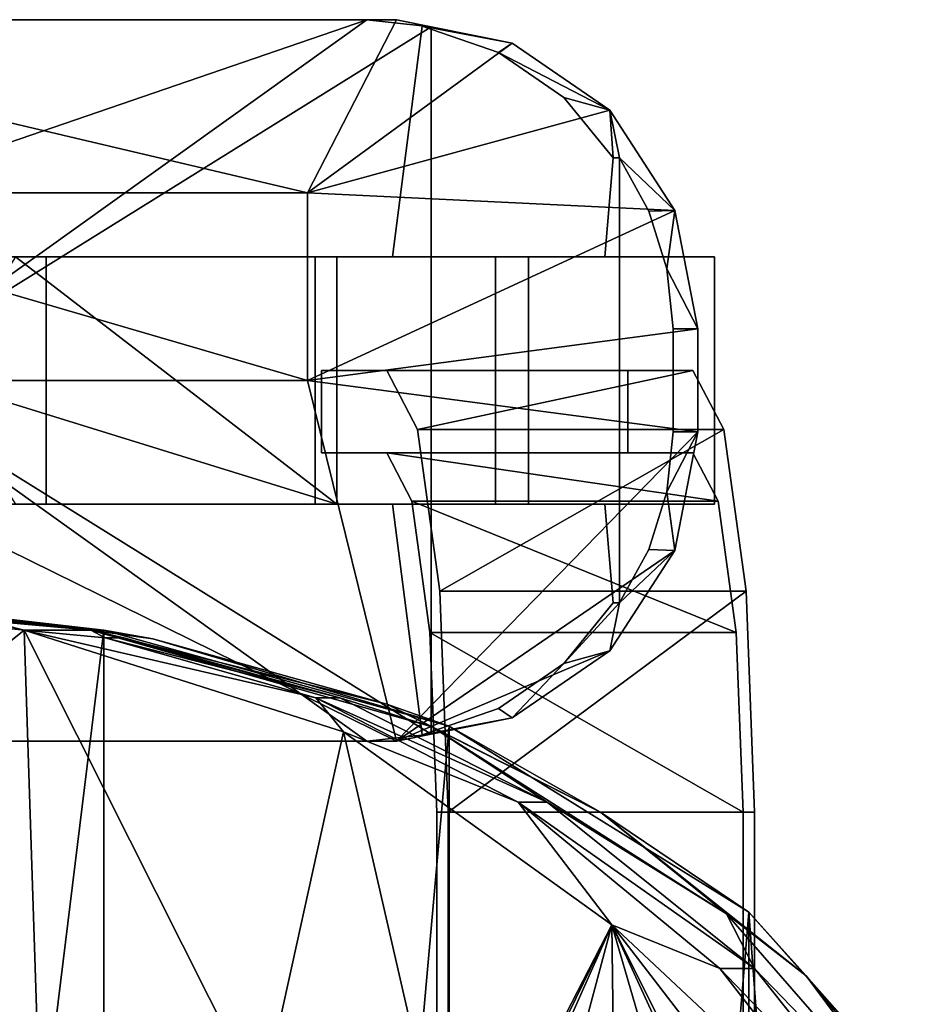
# Model space of a CAD drawing. Units: inches. Extents: x -20 to 186, y -82 to 97.
# Drawn here: x 46 to 50, y -14 to -9 of the extents above; entities that cross this region are included whole.
import ezdxf

# ---------------------------------------------------------------- set-up
doc = ezdxf.new("R2010")
doc.units = ezdxf.units.IN
doc.header["$MEASUREMENT"] = 0
for name, color, linetype in [('A-FURN', 7, 'Continuous'), ('A-FURN-ATTRIBUTE-T', 7, 'Continuous'), ('TK3SEAT_BASE', 250, 'Continuous'), ('TK3SEAT_SUP', 250, 'Continuous')]:
    doc.layers.add(name, color=color, linetype=linetype)

# ---------------------------------------------------------------- blocks, each defined once
blk = doc.blocks.new('3_NCSY1HS')
at = {"layer": 'TK3SEAT_BASE'}
for points, invisible_edges in [([(-10.8665, 1.2599, 15.3045), (-10.8665, 0.0243, 20.1085), (-10.8665, 3.0963, 16.1687)], 2), ([(-10.8665, 0.0243, 20.1085), (-10.8665, 2.0898, 20.082), (-10.8665, 3.0963, 16.1687)], 13), ([(-10.8665, 3.0963, 16.1687), (-10.8665, 2.0898, 20.082), (-9.7289, 3.0963, 16.1687)], 2), ([(-10.8665, 2.0898, 20.082), (-9.7289, 2.0898, 20.082), (-9.7289, 3.0963, 16.1687)], 12), ([(-10.8665, 1.2599, 15.3045), (-10.8665, 3.0963, 16.1687), (-9.7289, 1.2599, 15.3045)], 2), ([(-10.8665, 3.0963, 16.1687), (-9.7289, 3.0963, 16.1687), (-9.7289, 1.2599, 15.3045)], 12), ([(-9.7289, 1.2599, 15.3045), (-9.7289, 3.0963, 16.1687), (-9.7289, 0.0243, 20.1085)], 2), ([(-9.7289, 3.0963, 16.1687), (-9.7289, 2.0898, 20.082), (-9.7289, 0.0243, 20.1085)], 14), ([(-10.0607, 3.0191, 23.4184), (-10.0607, 2.9055, 22.9952), (-10.5347, 3.0191, 23.4184)], 2), ([(-10.0607, 2.9055, 22.9952), (-10.5347, 2.9055, 22.9952), (-10.5347, 3.0191, 23.4184)], 12), ([(-10.5347, 2.9055, 22.9952), (-10.0607, 2.9055, 22.9952), (-10.8106, 2.8775, 22.9952)], 2), ([(-10.0607, 2.9055, 22.9952), (-9.7848, 2.8775, 22.9952), (-10.8106, 2.8775, 22.9952)], 14), ([(-10.8106, 2.8775, 22.9952), (-9.7848, 2.8775, 22.9952), (-11.076, 2.7946, 22.9952)], 3), ([(-9.7848, 2.8775, 22.9952), (-9.5194, 2.7946, 22.9952), (-11.076, 2.7946, 22.9952)], 14), ([(-11.3208, 2.66, 22.9952), (-11.076, 2.7946, 22.9952), (-9.2746, 2.66, 22.9952)], 2), ([(-11.076, 2.7946, 22.9952), (-9.5194, 2.7946, 22.9952), (-9.2746, 2.66, 22.9952)], 13), ([(-11.5996, 2.4033, 22.9741), (-11.3208, 2.6307, 22.8858), (-10.8665, 1.6163, 22.742)], 14), ([(-11.3208, 2.6307, 22.8858), (-11.3208, 2.66, 22.9952), (-10.8665, 2.5921, 22.742)], 2), ([(-9.2746, 2.66, 22.9952), (-10.8665, 2.5921, 22.742), (-11.3208, 2.66, 22.9952)], 3), ([(-10.8665, 2.5921, 22.742), (-10.8665, 1.6163, 22.742), (-11.3208, 2.6307, 22.8858)], 2), ([(-9.2746, 2.66, 22.9952), (-9.7289, 2.5921, 22.742), (-10.8665, 2.5921, 22.742)], 15), ([(-9.2746, 2.6307, 22.8858), (-9.7289, 2.5921, 22.742), (-9.2746, 2.66, 22.9952)], 2), ([(-9.7289, 2.5921, 22.742), (-9.2746, 2.6307, 22.8858), (-9.7289, 1.6163, 22.742)], 2), ([(-9.2746, 2.6307, 22.8858), (-8.9958, 2.4033, 22.9741), (-9.7289, 1.6163, 22.742)], 14), ([(-10.8665, 2.2403, 21.4319), (-10.8665, 2.5921, 22.742), (-9.7289, 2.2403, 21.4319)], 2), ([(-9.7289, 2.2403, 21.4319), (-10.8665, 2.5921, 22.742), (-9.7289, 2.5921, 22.742)], 3), ([(-10.8665, 1.6163, 22.742), (-10.8665, 2.5921, 22.742), (-10.8665, 1.3599, 22.1111)], 2), ([(-10.8665, 2.5921, 22.742), (-10.8665, 2.2403, 21.4319), (-10.8665, 1.3599, 22.1111)], 14), ([(-9.7289, 1.6163, 22.742), (-9.7289, 1.3599, 22.1111), (-9.7289, 2.5921, 22.742)], 2), ([(-9.7289, 1.3599, 22.1111), (-9.7289, 2.2403, 21.4319), (-9.7289, 2.5921, 22.742)], 13), ([(-11.8064, 2.1039, 23.0396), (-11.5996, 2.4033, 22.9741), (-10.8665, 1.6163, 22.742)], 14), ([(-8.9958, 2.4033, 22.9741), (-8.7889, 2.1039, 23.0396), (-9.7289, 1.6163, 22.742)], 14), ([(-10.8665, 1.3599, 22.1111), (-10.8665, 2.2403, 21.4319), (-10.8665, 0.0243, 20.1085)], 15), ([(-10.8665, 2.2403, 21.4319), (-10.8665, 2.0898, 20.082), (-10.8665, 0.0243, 20.1085)], 14), ([(-10.8665, 2.0898, 20.082), (-10.8665, 2.2403, 21.4319), (-9.7289, 2.0898, 20.082)], 2), ([(-10.8665, 2.2403, 21.4319), (-9.7289, 2.2403, 21.4319), (-9.7289, 2.0898, 20.082)], 12), ([(-9.7289, 2.0898, 20.082), (-9.7289, 2.2403, 21.4319), (-9.7289, 0.0243, 20.1085)], 14), ([(-9.7289, 0.0243, 20.1085), (-9.7289, 2.2403, 21.4319), (-9.7289, 1.3599, 22.1111)], 15), ([(-11.9275, 1.7527, 23.0779), (-11.8064, 2.1039, 23.0396), (-10.8665, 1.6163, 22.742)], 2), ([(-8.6679, 1.7527, 23.0779), (-9.7289, 1.6163, 22.742), (-8.7889, 2.1039, 23.0396)], 2), ([(-11.9275, 1.7527, 23.0779), (-10.8665, 1.6163, 22.742), (-11.9246, 1.7939, 23.1793)], 2), ([(-11.9246, 1.7939, 23.1793), (-10.8665, 1.6163, 22.742), (-8.6708, 1.7939, 23.1793)], 3), ([(-9.7289, 1.6163, 22.742), (-8.6708, 1.7939, 23.1793), (-10.8665, 1.6163, 22.742)], 15), ([(-8.6679, 1.7527, 23.0779), (-8.6708, 1.7939, 23.1793), (-9.7289, 1.6163, 22.742)], 2), ([(-11.9568, 1.4976, 23.2358), (-11.9568, -2.0745, 23.6725), (-11.9568, 1.6337, 23.7428)], 2), ([(-11.9568, -2.1505, 24.1695), (-11.9568, 1.6337, 23.7428), (-11.9568, -2.0745, 23.6725)], 14), ([(-8.6386, 1.4976, 23.2358), (-8.6386, 1.6337, 23.7428), (-8.6386, -2.0745, 23.6725)], 2), ([(-8.6386, 1.6337, 23.7428), (-8.6386, -2.1505, 24.1695), (-8.6386, -2.0745, 23.6725)], 14), ([(-10.8665, 1.3599, 22.1111), (-9.7289, 1.6163, 22.742), (-10.8665, 1.6163, 22.742)], 3), ([(-10.8665, 1.3599, 22.1111), (-9.7289, 1.3599, 22.1111), (-9.7289, 1.6163, 22.742)], 12), ([(-10.8665, 1.3599, 22.1111), (-10.8665, 0.0243, 20.1085), (-10.8665, -0.7613, 22.0648)], 13), ([(-10.8665, 1.3599, 22.1111), (-10.8665, -0.7613, 22.0648), (-10.8665, -0.1181, 22.654)], 3), ([(-9.7289, 0.0243, 20.1085), (-9.7289, 1.3599, 22.1111), (-9.7289, -0.7613, 22.0648)], 3), ([(-9.7289, 1.3599, 22.1111), (-9.7289, -0.1181, 22.654), (-9.7289, -0.7613, 22.0648)], 14), ([(-10.8665, 0.0243, 20.1085), (-10.8665, 1.2599, 15.3045), (-9.7289, 0.0243, 20.1085)], 2), ([(-10.8665, 1.2599, 15.3045), (-9.7289, 1.2599, 15.3045), (-9.7289, 0.0243, 20.1085)], 12), ([(-10.8665, -0.7613, 22.0648), (-10.8665, 0.0243, 20.1085), (-9.7289, -0.7613, 22.0648)], 2), ([(-10.8665, 0.0243, 20.1085), (-9.7289, 0.0243, 20.1085), (-9.7289, -0.7613, 22.0648)], 12)]:
    blk.add_3dface(points, dxfattribs=dict(at, invisible_edges=invisible_edges))
for points in [[(-10.5347, 3.0191, 23.4184), (-10.8106, 2.8775, 22.9952), (-11.0791, 2.9143, 23.4459)], [(-11.0791, 2.9143, 23.4459), (-10.2977, 1.2258, 23.8221), (-10.5347, 3.0191, 23.4184)], [(-10.5347, 3.0191, 23.4184), (-10.5347, 2.9055, 22.9952), (-10.8106, 2.8775, 22.9952)], [(-10.0607, 3.0191, 23.4184), (-10.5347, 3.0191, 23.4184), (-10.2977, 1.2258, 23.8221)], [(-8.6386, 1.6337, 23.7428), (-10.0607, 3.0191, 23.4184), (-10.2977, 1.2258, 23.8221)], [(-10.0607, 2.9055, 22.9952), (-10.0607, 3.0191, 23.4184), (-9.7848, 2.8775, 22.9952)], [(-10.0607, 3.0191, 23.4184), (-9.5163, 2.9143, 23.4459), (-9.7848, 2.8775, 22.9952)], [(-9.5163, 2.9143, 23.4459), (-10.0607, 3.0191, 23.4184), (-8.6386, 1.6337, 23.7428)], [(-11.0791, 2.9143, 23.4459), (-11.3208, 2.66, 22.9952), (-11.5406, 2.6152, 23.5216)], [(-11.5406, 2.6152, 23.5216), (-11.1604, 1.2258, 23.8221), (-11.0791, 2.9143, 23.4459)], [(-11.076, 2.7946, 22.9952), (-11.3208, 2.66, 22.9952), (-11.0791, 2.9143, 23.4459)], [(-11.0791, 2.9143, 23.4459), (-11.1604, 1.2258, 23.8221), (-10.2977, 1.2258, 23.8221)], [(-10.8106, 2.8775, 22.9952), (-11.076, 2.7946, 22.9952), (-11.0791, 2.9143, 23.4459)], [(-9.5194, 2.7946, 22.9952), (-9.7848, 2.8775, 22.9952), (-9.5163, 2.9143, 23.4459)], [(-9.2746, 2.66, 22.9952), (-9.5194, 2.7946, 22.9952), (-9.5163, 2.9143, 23.4459)], [(-9.0548, 2.6152, 23.5216), (-9.2746, 2.66, 22.9952), (-9.5163, 2.9143, 23.4459)], [(-9.0548, 2.6152, 23.5216), (-9.5163, 2.9143, 23.4459), (-8.6386, 1.6337, 23.7428)], [(-11.3208, 2.6307, 22.8858), (-11.5996, 2.4033, 22.9741), (-11.5406, 2.6152, 23.5216)], [(-11.3208, 2.66, 22.9952), (-11.3208, 2.6307, 22.8858), (-11.5406, 2.6152, 23.5216)], [(-9.2746, 2.66, 22.9952), (-9.0548, 2.6152, 23.5216), (-8.9958, 2.4033, 22.9741)], [(-9.2746, 2.66, 22.9952), (-8.9958, 2.4033, 22.9741), (-9.2746, 2.6307, 22.8858)], [(-11.8064, 2.1039, 23.0396), (-11.8487, 2.166, 23.6281), (-11.5406, 2.6152, 23.5216)], [(-11.8487, 2.166, 23.6281), (-11.1604, 1.2258, 23.8221), (-11.5406, 2.6152, 23.5216)], [(-11.8064, 2.1039, 23.0396), (-11.5406, 2.6152, 23.5216), (-11.5996, 2.4033, 22.9741)], [(-8.7467, 2.166, 23.6281), (-8.9958, 2.4033, 22.9741), (-9.0548, 2.6152, 23.5216)], [(-8.7467, 2.166, 23.6281), (-9.0548, 2.6152, 23.5216), (-8.6386, 1.6337, 23.7428)], [(-8.7889, 2.1039, 23.0396), (-8.9958, 2.4033, 22.9741), (-8.7467, 2.166, 23.6281)], [(-11.9568, 1.6337, 23.7428), (-11.8487, 2.166, 23.6281), (-11.9246, 1.7939, 23.1793)], [(-11.8487, 2.166, 23.6281), (-11.9568, 1.6337, 23.7428), (-11.1604, 1.2258, 23.8221)], [(-11.8064, 2.1039, 23.0396), (-11.9275, 1.7527, 23.0779), (-11.8487, 2.166, 23.6281)], [(-11.9246, 1.7939, 23.1793), (-11.8487, 2.166, 23.6281), (-11.9275, 1.7527, 23.0779)], [(-8.6679, 1.7527, 23.0779), (-8.7889, 2.1039, 23.0396), (-8.7467, 2.166, 23.6281)], [(-8.6386, 1.6337, 23.7428), (-8.6708, 1.7939, 23.1793), (-8.7467, 2.166, 23.6281)], [(-8.6708, 1.7939, 23.1793), (-8.6679, 1.7527, 23.0779), (-8.7467, 2.166, 23.6281)], [(-11.9568, 1.4976, 23.2358), (-11.9568, 1.6337, 23.7428), (-11.9246, 1.7939, 23.1793)], [(-11.9568, 1.4976, 23.2358), (-11.9246, 1.7939, 23.1793), (-10.2977, -0.8201, 23.5809)], [(-11.9246, 1.7939, 23.1793), (-8.6708, 1.7939, 23.1793), (-10.2977, -0.8201, 23.5809)], [(-8.6708, 1.7939, 23.1793), (-8.6386, 1.4976, 23.2358), (-10.2977, -0.8201, 23.5809)], [(-8.6386, 1.6337, 23.7428), (-8.6386, 1.4976, 23.2358), (-8.6708, 1.7939, 23.1793)], [(-11.9568, 1.6337, 23.7428), (-11.9568, -2.1505, 24.1695), (-11.1604, 1.2258, 23.8221)], [(-8.6386, 1.6337, 23.7428), (-10.2977, 1.2258, 23.8221), (-10.2977, -1.7332, 24.159)], [(-8.6386, 1.6337, 23.7428), (-10.2977, -1.7332, 24.159), (-8.6386, -2.1505, 24.1695)], [(-11.9568, 1.4976, 23.2358), (-11.1604, -0.8201, 23.5809), (-11.9568, -2.0745, 23.6725)], [(-11.1604, -0.8201, 23.5809), (-11.9568, 1.4976, 23.2358), (-10.2977, -0.8201, 23.5809)], [(-8.6386, 1.4976, 23.2358), (-8.6386, -2.0745, 23.6725), (-10.2977, -0.8201, 23.5809)], [(-10.8665, 1.3599, 22.1111), (-10.8665, -0.1181, 22.654), (-9.7289, 1.3599, 22.1111)], [(-9.7289, 1.3599, 22.1111), (-10.8665, -0.1181, 22.654), (-10.2977, -0.4771, 22.7592)], [(-9.7289, -0.1181, 22.654), (-9.7289, 1.3599, 22.1111), (-10.2977, -0.4771, 22.7592)], [(-11.1604, -1.7332, 24.159), (-11.1604, 1.2258, 23.8221), (-11.9568, -2.1505, 24.1695)], [(-11.1604, -1.7332, 24.159), (-10.2977, -1.7332, 24.159), (-10.2977, 1.2258, 23.8221)], [(-11.1604, -1.7332, 24.159), (-10.2977, 1.2258, 23.8221), (-11.1604, 1.2258, 23.8221)]]:
    blk.add_3dface(points, dxfattribs=at)
at = {"layer": 'TK3SEAT_SUP'}
for points in [[(-7.8528, 3.2533, 18.2345), (-6.6418, 4.3317, 17.7022), (-7.5589, 3.5179, 17.9615)], [(-6.6418, 4.3317, 17.7022), (-7.8528, 3.2533, 18.2345), (6.6322, 4.3317, 17.7022)], [(7.8433, 3.2533, 18.2345), (6.6322, 4.3317, 17.7022), (-7.8528, 3.2533, 18.2345)], [(-7.5589, 3.5179, 17.9615), (-6.6418, 4.3317, 17.7022), (-6.6239, 4.2778, 17.5751)], [(-7.5589, 3.5179, 17.9615), (-6.6239, 4.2778, 17.5751), (-6.6326, 4.2065, 17.4574)], [(-7.8438, 3.1517, 17.9787), (-7.5589, 3.5179, 17.9615), (-6.6326, 4.2065, 17.4574)], [(-6.6326, 4.2065, 17.4574), (-7.5934, 3.2794, 17.5463), (-7.8438, 3.1517, 17.9787)], [(-7.5934, 3.2794, 17.5463), (-6.6326, 4.2065, 17.4574), (-6.622, 4.0509, 17.1552)], [(-7.5934, 3.2794, 17.5463), (-6.622, 4.0509, 17.1552), (-7.5934, 3.1212, 17.2104)], [(-7.5934, 3.1212, 17.2104), (-6.622, 4.0509, 17.1552), (-6.622, 3.8735, 16.8291)], [(-7.5934, 3.1212, 17.2104), (-6.622, 3.8735, 16.8291), (-7.7934, 2.6238, 16.6569)], [(-6.5832, 3.556, 16.1923), (-7.7934, 2.6238, 16.6569), (-6.622, 3.8735, 16.8291)], [(-6.5832, 3.556, 16.1923), (-6.9152, 3.064, 16.4485), (-7.7934, 2.6238, 16.6569)], [(-8.3127, 2.5723, 18.3714), (-7.8528, 3.2533, 18.2345), (-7.5589, 3.5179, 17.9615)], [(-8.3127, 2.5723, 18.3714), (-7.5589, 3.5179, 17.9615), (-7.8438, 3.1517, 17.9787)], [(-8.3125, 3.28, 12.8137), (-8.3125, 1.8718, 12.6158), (-9.3281, 3.2421, 13.0832)], [(-8.3578, 2.1928, 17.6088), (-8.3578, 2.3273, 17.9548), (-7.5934, 3.2794, 17.5463)], [(-8.3578, 2.1928, 17.6088), (-7.5934, 3.2794, 17.5463), (-7.5934, 3.1212, 17.2104)], [(-7.8438, 3.1517, 17.9787), (-7.5934, 3.2794, 17.5463), (-8.3578, 2.3273, 17.9548)], [(-9.3281, 3.2421, 13.0832), (-9.3281, 1.8339, 12.8853), (-10.0716, 3.1387, 13.8194)], [(-8.3125, 1.8718, 12.6158), (-9.3281, 1.8339, 12.8853), (-9.3281, 3.2421, 13.0832)], [(-8.3125, 1.819, 12.9913), (-8.3125, 3.2272, 13.1893), (-9.1385, 1.7882, 13.2105)], [(-8.3125, 3.2272, 13.1893), (-9.1385, 3.1964, 13.4084), (-9.1385, 1.7882, 13.2105)], [(-7.8528, 3.2533, 18.2345), (-8.3127, 2.5723, 18.3714), (-8.7081, 1.8771, 18.7714)], [(-8.7081, 1.8771, 18.7714), (8.6985, 1.8771, 18.7714), (-7.8528, 3.2533, 18.2345)], [(8.6985, 1.8771, 18.7714), (7.8433, 3.2533, 18.2345), (-7.8528, 3.2533, 18.2345)], [(-9.1385, 1.7882, 13.2105), (-9.1385, 3.1964, 13.4084), (-9.7431, 1.7041, 13.8093)], [(-9.7431, 3.1123, 14.0072), (-9.7431, 1.7041, 13.8093), (-9.1385, 3.1964, 13.4084)], [(-10.3437, 2.9973, 14.8251), (-10.0716, 3.1387, 13.8194), (-10.0716, 1.7304, 13.6215)], [(-10.0716, 1.7304, 13.6215), (-10.0716, 3.1387, 13.8194), (-9.3281, 1.8339, 12.8853)], [(-8.3127, 2.5723, 18.3714), (-7.8438, 3.1517, 17.9787), (-8.7042, 1.7983, 18.5078)], [(-8.7042, 1.7983, 18.5078), (-7.8438, 3.1517, 17.9787), (-8.3578, 2.3273, 17.9548)], [(-9.9645, 2.9973, 14.8251), (-9.9645, 1.5891, 14.6272), (-9.7431, 3.1123, 14.0072)], [(-9.9645, 1.5891, 14.6272), (-9.7431, 1.7041, 13.8093), (-9.7431, 3.1123, 14.0072)], [(-8.3578, 2.1928, 17.6088), (-7.5934, 3.1212, 17.2104), (-7.7934, 2.6238, 16.6569)], [(-6.9152, 3.064, 16.4485), (-7.0686, 2.9573, 16.5008), (-7.7934, 2.6238, 16.6569)], [(-10.3437, 1.5891, 14.6272), (-10.3437, 2.9973, 14.8251), (-10.0716, 1.7304, 13.6215)], [(-7.0686, 2.9573, 16.5008), (-7.1663, 2.8058, 16.573), (-7.7934, 2.6238, 16.6569)], [(-7.1663, 2.8058, 16.573), (-7.2005, 2.632, 16.6532), (-7.7934, 2.6238, 16.6569)], [(-7.2005, 2.632, 16.6532), (-7.1681, 2.4569, 16.731), (-7.7934, 2.6238, 16.6569)], [(-6.4095, 1.9116, 16.9552), (-8.6812, 1.3902, 17.1446), (-7.7934, 2.6238, 16.6569)], [(-8.6812, 1.3902, 17.1446), (-8.3578, 2.1928, 17.6088), (-7.7934, 2.6238, 16.6569)], [(-6.9156, 2.1945, 16.8423), (-6.4095, 1.9116, 16.9552), (-7.7934, 2.6238, 16.6569)], [(-6.9156, 2.1945, 16.8423), (-7.7934, 2.6238, 16.6569), (-7.0702, 2.3027, 16.7972)], [(-7.1681, 2.4569, 16.731), (-7.0702, 2.3027, 16.7972), (-7.7934, 2.6238, 16.6569)], [(-8.3127, 2.5723, 18.3714), (-8.7042, 1.7983, 18.5078), (-8.8094, 1.5896, 18.7207)], [(-8.3127, 2.5723, 18.3714), (-8.8094, 1.5896, 18.7207), (-8.7081, 1.8771, 18.7714)], [(-8.3578, 2.1928, 17.6088), (-8.8373, 1.2629, 17.934), (-8.3578, 2.3273, 17.9548)], [(-8.8373, 1.3735, 18.2884), (-8.7042, 1.7983, 18.5078), (-8.3578, 2.3273, 17.9548)], [(-8.8373, 1.3735, 18.2884), (-8.3578, 2.3273, 17.9548), (-8.8373, 1.2629, 17.934)], [(-8.3578, 2.1928, 17.6088), (-8.6812, 1.3902, 17.1446), (-8.8373, 1.2629, 17.934)], [(-6.9774, 1.0151, 17.2665), (-8.6812, 1.3902, 17.1446), (-6.4095, 1.9116, 16.9552)], [(-9.1484, 0.2888, 19.2128), (-8.7081, 1.8771, 18.7714), (-9.1096, 0.5144, 19.0198)], [(-9.1484, 0.2888, 19.2128), (9.1389, 0.2888, 19.2128), (-8.7081, 1.8771, 18.7714)], [(-8.7081, 1.8771, 18.7714), (-8.8094, 1.5896, 18.7207), (-9.1096, 0.5144, 19.0198)], [(8.6985, 1.8771, 18.7714), (-8.7081, 1.8771, 18.7714), (9.1389, 0.2888, 19.2128)], [(-8.7042, 1.7983, 18.5078), (-9.1484, 0.2294, 18.9444), (-8.8094, 1.5896, 18.7207)], [(-8.7042, 1.7983, 18.5078), (-8.8373, 1.3735, 18.2884), (-9.1484, 0.2294, 18.9444)], [(-9.1484, 0.2294, 18.9444), (-9.1096, 0.5144, 19.0198), (-8.8094, 1.5896, 18.7207)], [(-8.6812, 1.3902, 17.1446), (-6.9774, 1.0151, 17.2665), (-9.1484, -0.078, 17.5559)], [(-8.6812, 1.3902, 17.1446), (-9.1484, -0.078, 17.5559), (-8.8373, 1.2629, 17.934)], [(-8.8373, 1.3735, 18.2884), (-9.1141, 0.3807, 18.561), (-9.1484, 0.2294, 18.9444)], [(-8.8373, 1.3735, 18.2884), (-8.8373, 1.2629, 17.934), (-9.1141, 0.2948, 18.1998)], [(-8.8373, 1.3735, 18.2884), (-9.1141, 0.2948, 18.1998), (-9.1141, 0.3807, 18.561)], [(-9.1484, -0.078, 17.5559), (-9.1141, 0.2948, 18.1998), (-8.8373, 1.2629, 17.934)], [(-6.9774, 1.0151, 17.2665), (-7.2682, -0.0156, 17.5419), (-9.1484, -0.078, 17.5559)], [(-9.1484, 0.2888, 19.2128), (-9.1096, 0.5144, 19.0198), (-9.1484, 0.2294, 18.9444)], [(-9.1141, 0.2948, 18.1998), (-9.1484, 0.2294, 18.9444), (-9.1141, 0.3807, 18.561)], [(-9.1484, 0.2888, 19.2128), (-9.2181, -0.3117, 19.1936), (-9.3769, -1.9871, 19.5417)], [(-9.3769, -1.9871, 19.5417), (9.3673, -1.9871, 19.5417), (-9.1484, 0.2888, 19.2128)], [(-9.1484, 0.2888, 19.2128), (-9.1484, 0.2294, 18.9444), (-9.2181, -0.3117, 19.1936)], [(-9.1484, 0.2294, 18.9444), (-9.1141, 0.2948, 18.1998), (-9.1484, -0.078, 17.5559)], [(9.3673, -1.9871, 19.5417), (9.1389, 0.2888, 19.2128), (-9.1484, 0.2888, 19.2128)], [(-7.2682, 0.2981, 18.929), (7.4769, -2.0594, 19.2711), (-7.4865, -2.0594, 19.2711)], [(-7.2682, 0.2981, 18.929), (-7.4865, -2.0594, 19.2711), (-7.3235, -0.3261, 18.3331)], [(-9.3768, -2.0059, 19.2674), (-9.1484, 0.2294, 18.9444), (-9.1913, -0.2477, 18.3178)], [(-9.1484, 0.2294, 18.9444), (-9.3768, -2.0059, 19.2674), (-9.2181, -0.3117, 19.1936)], [(-9.1484, 0.2294, 18.9444), (-9.1484, -0.078, 17.5559), (-9.1913, -0.2477, 18.3178)], [(-7.2682, -0.0156, 17.5419), (-7.4864, -2.1517, 17.852), (-9.1484, -0.078, 17.5559)], [(-7.2682, -0.0156, 17.5419), (-7.3235, -0.3261, 18.3331), (-7.4864, -2.1517, 17.852)], [(-9.1484, -0.078, 17.5559), (-7.4864, -2.1517, 17.852), (-9.3767, -2.1029, 17.8487)], [(-9.3767, -2.1029, 17.8487), (-9.1913, -0.2477, 18.3178), (-9.1484, -0.078, 17.5559)]]:
    blk.add_3dface(points, dxfattribs=at)
for points, invisible_edges in [([(-8.3125, 3.2272, 13.1893), (-8.3125, 3.28, 12.8137), (-9.3281, 3.2421, 13.0832)], 13), ([(-8.3125, 1.8718, 12.6158), (-8.3125, 3.28, 12.8137), (-4.4232, 1.8718, 12.6158)], 2), ([(-8.3125, 3.28, 12.8137), (-4.2368, 3.28, 12.8137), (-4.4232, 1.8718, 12.6158)], 12), ([(-4.2336, 3.2272, 13.1893), (-4.2368, 3.28, 12.8137), (-8.3125, 3.2272, 13.1893)], 2), ([(-4.2368, 3.28, 12.8137), (-8.3125, 3.28, 12.8137), (-8.3125, 3.2272, 13.1893)], 14), ([(-10.0716, 3.1387, 13.8194), (-9.1385, 3.1964, 13.4084), (-9.3281, 3.2421, 13.0832)], 3), ([(-9.1385, 3.1964, 13.4084), (-8.3125, 3.2272, 13.1893), (-9.3281, 3.2421, 13.0832)], 14), ([(-4.2336, 3.2272, 13.1893), (-8.3125, 3.2272, 13.1893), (-4.4195, 1.819, 12.9913)], 2), ([(-8.3125, 3.2272, 13.1893), (-8.3125, 1.819, 12.9913), (-4.4195, 1.819, 12.9913)], 12), ([(-9.1385, 3.1964, 13.4084), (-10.0716, 3.1387, 13.8194), (-9.7431, 3.1123, 14.0072)], 3), ([(-10.3437, 2.9973, 14.8251), (-9.7431, 3.1123, 14.0072), (-10.0716, 3.1387, 13.8194)], 3), ([(-9.9645, 2.9973, 14.8251), (-9.7431, 3.1123, 14.0072), (-10.3437, 2.9973, 14.8251)], 14), ([(-10.3437, 2.698, 16.9547), (-9.9645, 2.698, 16.9547), (-10.3437, 2.9973, 14.8251)], 2), ([(-9.9645, 2.698, 16.9547), (-9.9645, 2.9973, 14.8251), (-10.3437, 2.9973, 14.8251)], 14), ([(-10.3437, 2.698, 16.9547), (-10.3437, 2.9973, 14.8251), (-10.3437, 1.2898, 16.7568)], 2), ([(-10.3437, 2.9973, 14.8251), (-10.3437, 1.5891, 14.6272), (-10.3437, 1.2898, 16.7568)], 12), ([(-9.9645, 2.9973, 14.8251), (-9.9645, 2.698, 16.9547), (-9.9645, 1.5891, 14.6272)], 2), ([(-9.9645, 2.698, 16.9547), (-10.3437, 2.698, 16.9547), (-9.9645, 1.2898, 16.7568)], 2), ([(-10.3437, 2.698, 16.9547), (-10.3437, 1.2898, 16.7568), (-9.9645, 1.2898, 16.7568)], 12), ([(-9.9645, 2.698, 16.9547), (-9.9645, 1.2898, 16.7568), (-9.9645, 1.5891, 14.6272)], 12), ([(-9.3281, 1.8339, 12.8853), (-8.3125, 1.8718, 12.6158), (-8.3125, 1.819, 12.9913)], 14), ([(-4.4195, 1.819, 12.9913), (-8.3125, 1.819, 12.9913), (-4.4232, 1.8718, 12.6158)], 2), ([(-8.3125, 1.8718, 12.6158), (-4.4232, 1.8718, 12.6158), (-8.3125, 1.819, 12.9913)], 14), ([(-9.3281, 1.8339, 12.8853), (-9.1385, 1.7882, 13.2105), (-10.0716, 1.7304, 13.6215)], 3), ([(-9.1385, 1.7882, 13.2105), (-9.3281, 1.8339, 12.8853), (-8.3125, 1.819, 12.9913)], 3), ([(-9.7431, 1.7041, 13.8093), (-10.0716, 1.7304, 13.6215), (-9.1385, 1.7882, 13.2105)], 3), ([(-10.3437, 1.5891, 14.6272), (-10.0716, 1.7304, 13.6215), (-9.7431, 1.7041, 13.8093)], 14), ([(-9.9645, 1.5891, 14.6272), (-10.3437, 1.5891, 14.6272), (-9.7431, 1.7041, 13.8093)], 3), ([(-9.9645, 1.2898, 16.7568), (-10.3437, 1.2898, 16.7568), (-9.9645, 1.5891, 14.6272)], 2), ([(-10.3437, 1.2898, 16.7568), (-10.3437, 1.5891, 14.6272), (-9.9645, 1.5891, 14.6272)], 14)]:
    blk.add_3dface(points, dxfattribs=dict(at, invisible_edges=invisible_edges))
at = {"layer": 'A-FURN-ATTRIBUTE-T'}
blk.add_attdef('CAPTG', (0, 1), '', height=2.5, dxfattribs=at)
at = {"layer": 'A-FURN-ATTRIBUTE-T', "flags": 1}
for tag in ['CAPPN', 'CAPMG', 'CAPMC', 'CAPQT', 'CAPDH', 'CAPGC']:
    blk.add_attdef(tag, (0, 0), '', height=0.001, dxfattribs=at)

msp = doc.modelspace()

# ---------------------------------------------------------------- block references
at = {"layer": 'A-FURN', "rotation": 270}
msp.add_blockref('3_NCSY1HS', (46.1053, -21.0032, -2.1292), dxfattribs=at)

doc.saveas('drawing.dxf')
